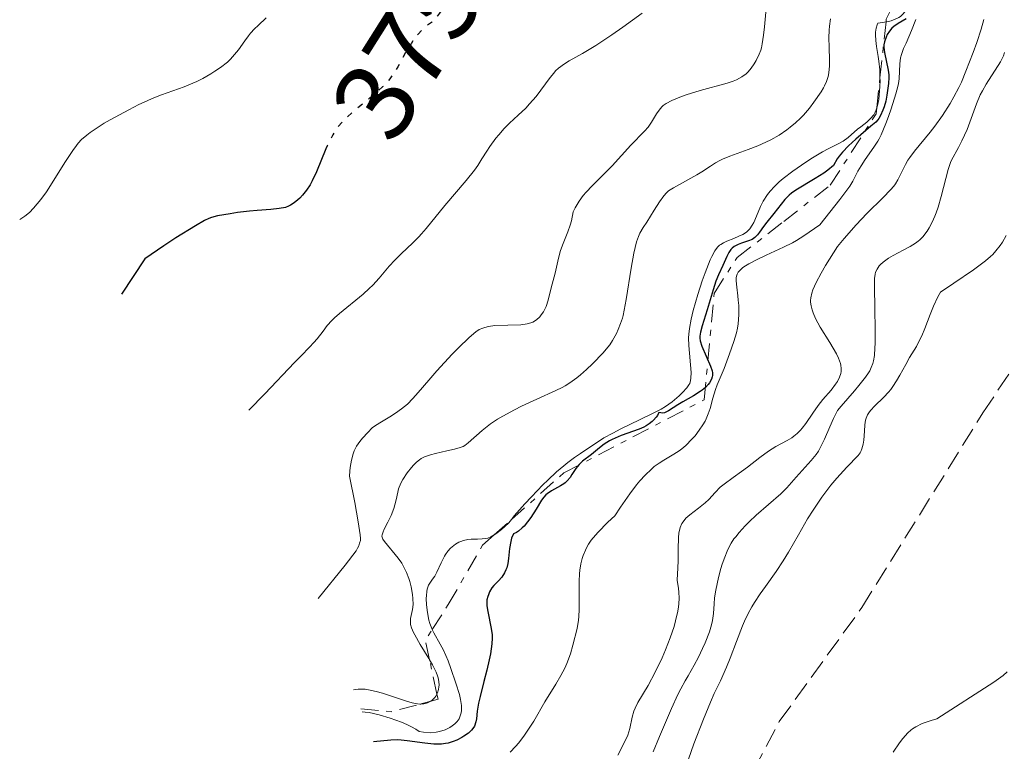
# Model space of a CAD drawing. Units: metres. Extents: x 566848 to 570279, y 4695085 to 4696400.
# Drawn here: x 567287 to 567375, y 4695490 to 4695556 of the extents above; entities that cross this region are included whole.
import ezdxf
from ezdxf.enums import TextEntityAlignment as Align

# ---------------------------------------------------------------- set-up
doc = ezdxf.new("R2010")
doc.units = ezdxf.units.M
doc.header["$MEASUREMENT"] = 0
for name, pattern in [('DGN Style 3', [2.435890702152634, 1.739921930109024, -0.6959687720436097]), ('DGN Style 5', [1.217945351076317, 0.5219765790327072, -0.6959687720436097]), ('DGN Style 7', [3.4798438602180486, 1.565929737098122, -0.6959687720436097, 0.5219765790327072, -0.6959687720436097])]:
    doc.linetypes.add(name, pattern=pattern)
for name, color, linetype, lineweight in [('Barranco lineal', 142, 'DGN Style 3', 13), ('Cota de curva de nivel directora', 7, 'Continuous', 0), ('Curva de nivel directora', 30, 'Continuous', 30), ('Curva de nivel directora no vista', 30, 'DGN Style 5', 30), ('Curva de nivel intermedia', 30, 'Continuous', 0), ('Escarpado', 30, 'DGN Style 7', 0)]:
    doc.layers.add(name, color=color, linetype=linetype, lineweight=lineweight)
doc.styles.add('Style-Arial', font='arial.ttf')

msp = doc.modelspace()

# ---------------------------------------------------------------- linework, layer by layer
at = {"layer": 'Barranco lineal', "color": 142, "linetype": 'DGN Style 3', "lineweight": 13}
msp.add_polyline3d([(567337.2242999999, 4695450.5222, 329.1263999999938), (567337.3099999996, 4695450.699999999, 329.1199999999953), (567352.4400000004, 4695488.449999999, 328.6199999999953), (567354.7699999996, 4695492.84, 328.5200000000041), (567362.1299999999, 4695503.01, 328.1600000000035), (567372.9600000001, 4695520.4, 327.8999999999942), (567383.2300000004, 4695535.850000001, 327.429999999993), (567388.8700000001, 4695544.180000001, 327.8000000000029), (567391.9400000004, 4695548.07, 327.4400000000023), (567397.6100000005, 4695554.529999999, 326)], dxfattribs=at)
at = {"layer": 'Curva de nivel directora', "color": 30, "linetype": 'Continuous', "lineweight": 30, "flags": 128}
for points, elevation in [([(567366.0899999995, 4695555.600000001), (567365.400000001, 4695555.190000001), (567364.9999999988, 4695554.92), (567364.8299999988, 4695554.770000001), (567364.6099999998, 4695554.510000002), (567364.4199999998, 4695554.200000001), (567364.3099999981, 4695553.980000001), (567364.1699999995, 4695553.550000003), (567364.1200000002, 4695553.270000001), (567364.1200000002, 4695553.080000001), (567364.1799999984, 4695552.590000002), (567364.5000000002, 4695551.02), (567364.5599999983, 4695550.600000001), (567364.5599999983, 4695550.36), (567364.5299999993, 4695549.830000001), (567364.3899999985, 4695548.800000001), (567364.279999999, 4695548.250000001), (567364.1299999993, 4695547.75), (567364.0300000008, 4695547.45), (567363.8099999996, 4695546.960000001), (567363.6500000008, 4695546.699999999), (567363.5599999992, 4695546.580000001), (567363.3800000004, 4695546.390000001), (567362.9600000002, 4695546.010000001), (567361.6199999991, 4695544.859999999), (567360.9399999996, 4695544.25), (567360.4199999988, 4695543.7), (567360.1300000005, 4695543.350000001), (567359.9499999994, 4695543.100000001), (567359.5999999985, 4695542.52), (567359.1000000001, 4695542.100000001), (567358.7499999991, 4695541.830000001), (567357.9800000002, 4695541.33), (567356.2599999991, 4695540.300000003), (567355.8700000002, 4695540.040000001), (567355.6600000003, 4695539.870000001), (567355.269999999, 4695539.470000001), (567354.2699999998, 4695538.210000004), (567353.6399999994, 4695537.439999999), (567353.3600000001, 4695537.060000001), (567353.0099999993, 4695536.54), (567352.8199999991, 4695536.300000002), (567352.589999999, 4695536.08), (567352.4699999982, 4695535.980000001), (567352.3299999996, 4695535.900000001), (567352.019999999, 4695535.77), (567351.3799999997, 4695535.560000001), (567351.0899999992, 4695535.460000001), (567350.7400000005, 4695535.270000001), (567350.5599999994, 4695535.119999999), (567350.4499999998, 4695535), (567350.2599999999, 4695534.740000002), (567350.07, 4695534.37)], 350), ([(567314.3799999985, 4695544.260000001), (567314.2499999988, 4695543.980000001), (567313.3999999996, 4695541.940000001), (567313.0300000008, 4695541.140000001), (567312.8399999985, 4695540.789999999), (567312.5199999989, 4695540.310000001), (567312.1700000003, 4695539.870000001), (567311.9199999998, 4695539.600000001), (567311.75, 4695539.439999999), (567311.4199999992, 4695539.16), (567311.0999999995, 4695538.95), (567310.9199999986, 4695538.869999999), (567310.6300000001, 4695538.76), (567310.0800000003, 4695538.660000003), (567309.3400000005, 4695538.580000001), (567308.1, 4695538.490000002), (567307.4200000004, 4695538.430000002), (567306.3699999999, 4695538.300000002), (567305.6999999994, 4695538.199999999), (567304.5700000006, 4695538), (567304.0399999986, 4695537.87), (567303.7999999995, 4695537.780000002), (567303.4100000005, 4695537.590000001), (567302.5900000002, 4695537.119999999), (567300.8400000001, 4695536.030000002), (567299.7599999983, 4695535.330000001), (567298.0599999995, 4695534.16), (567296.0012063242, 4695530.999316756)], 375), ([(567350.07, 4695534.37), (567349.7100000001, 4695533.580000001), (567349.3300000001, 4695532.75), (567349.1099999989, 4695532.170000001), (567348.8600000007, 4695531.390000001), (567348.3199999997, 4695529.62), (567347.8700000005, 4695528.17), (567347.7299999996, 4695527.630000001), (567347.6799999983, 4695527.26), (567347.6699999993, 4695527.09), (567347.7099999995, 4695526.830000001), (567347.8499999981, 4695526.380000002), (567348.6300000005, 4695524.590000001), (567348.7600000001, 4695524.170000001), (567348.7899999992, 4695523.99), (567348.7899999992, 4695523.750000001), (567348.7800000003, 4695523.640000002), (567348.7099999987, 4695523.410000001), (567348.5299999999, 4695523.100000001), (567348.4099999992, 4695522.939999999), (567348.1799999991, 4695522.689999999), (567347.8799999994, 4695522.440000001), (567347.7099999995, 4695522.310000001), (567347.0900000005, 4695521.930000002), (567346.1600000006, 4695521.41), (567345.7000000002, 4695521.130000001), (567344.8799999999, 4695520.59), (567344.6399999984, 4695520.460000001), (567344.5199999999, 4695520.42), (567344.2899999997, 4695520.390000002), (567344.1800000002, 4695520.4), (567344.0100000004, 4695520.449999999), (567343.8699999995, 4695520.180000002), (567343.769999999, 4695520.020000001), (567343.5399999988, 4695519.75), (567343.4200000003, 4695519.630000002), (567343.1499999998, 4695519.420000001), (567342.8700000005, 4695519.24), (567342.6699999992, 4695519.140000002), (567342.2400000001, 4695518.960000001), (567340.6299999985, 4695518.390000001), (567340.0999999989, 4695518.16), (567339.8399999995, 4695518.04), (567339.5899999992, 4695517.900000001), (567339.1299999988, 4695517.600000001), (567338.7099999984, 4695517.28), (567337.9799999997, 4695516.700000001), (567337.1799999997, 4695516.090000001), (567336.869999999, 4695515.800000003), (567336.5899999995, 4695515.430000002), (567336.2400000008, 4695514.890000001), (567336.0699999988, 4695514.640000001), (567335.8200000006, 4695514.340000001), (567335.6399999995, 4695514.170000001), (567335.5199999989, 4695514.060000001), (567335.2199999995, 4695513.880000004), (567334.3999999991, 4695513.439999999), (567334.0199999991, 4695513.189999999), (567333.9099999996, 4695513.090000001), (567333.7199999995, 4695512.87), (567333.5299999996, 4695512.600000001), (567333.04, 4695511.800000002), (567332.5599999995, 4695511.060000001), (567332.2800000003, 4695510.670000001), (567331.9699999995, 4695510.300000002), (567331.7999999997, 4695510.140000001), (567331.4599999997, 4695509.850000001), (567331.2799999987, 4695509.730000001), (567331.0099999983, 4695509.610000002), (567330.8499999996, 4695509.230000001), (567330.7699999991, 4695508.930000001), (567330.6699999986, 4695508.300000001), (567330.5799999991, 4695507.390000002), (567330.5099999999, 4695506.960000004), (567330.4099999992, 4695506.570000002), (567330.3400000001, 4695506.380000001), (567330.2100000003, 4695506.11), (567329.9699999989, 4695505.730000001), (567329.6699999995, 4695505.4), (567329.2600000004, 4695504.980000002), (567329.0799999994, 4695504.77), (567328.8699999992, 4695504.41), (567328.7699999987, 4695504.170000001), (567328.7100000005, 4695504.01), (567328.639999999, 4695503.699999999), (567328.6199999988, 4695503.390000001), (567328.63, 4695503.180000001), (567328.7100000005, 4695502.680000001), (567329.0300000003, 4695501.150000001), (567329.0999999995, 4695500.570000002), (567329.1100000006, 4695500.29), (567329.0799999994, 4695499.79), (567328.9499999997, 4695498.9), (567328.8400000002, 4695498.359999999), (567328.63, 4695497.440000001), (567328.3699999985, 4695496.420000001), (567328.0299999987, 4695495.08), (567327.8999999992, 4695494.49), (567327.7800000008, 4695493.770000001), (567327.7000000002, 4695493.07), (567327.6499999987, 4695492.800000003)], 350), ([(567327.6499999987, 4695492.800000003), (567327.5199999993, 4695492.430000002), (567327.3899999995, 4695492.210000004), (567327.2699999989, 4695492.070000002), (567327.0000000006, 4695491.800000001), (567326.5899999995, 4695491.52), (567326.3899999983, 4695491.400000001), (567325.959999999, 4695491.180000001), (567325.6300000005, 4695491.050000003), (567325.1900000002, 4695490.910000001), (567324.9499999987, 4695490.869999999), (567324.5799999998, 4695490.82), (567323.9099999993, 4695490.82), (567323.1000000002, 4695490.9), (567321.5199999999, 4695491.119999999), (567320.979999999, 4695491.180000001), (567320.6799999995, 4695491.190000001), (567320.0699999994, 4695491.170000001), (567318.5199999983, 4695491.039999999)], 350)]:
    msp.add_lwpolyline(points, dxfattribs=dict(at, elevation=elevation))
at = {"layer": 'Curva de nivel directora no vista', "color": 30, "linetype": 'DGN Style 5', "lineweight": 30, "elevation": 375, "flags": 128}
msp.add_lwpolyline([(567326.7799999993, 4695559.150000001), (567326.5499999991, 4695558.840000001), (567325.2799999996, 4695557.280000002), (567324.8300000002, 4695556.710000001), (567324.3999999989, 4695556.109999999), (567324.22, 4695555.87), (567323.8699999991, 4695555.470000001), (567323.6799999991, 4695555.289999999), (567323.3300000004, 4695555.050000003), (567322.8200000008, 4695554.580000001), (567322.49, 4695554.230000002), (567322.2699999987, 4695553.970000001), (567321.8899999987, 4695553.440000001), (567321.5099999988, 4695552.84), (567320.8699999995, 4695551.670000001), (567320.6699999983, 4695551.320000002), (567320.2599999993, 4695550.670000001), (567319.9699999987, 4695550.250000001), (567319.5700000009, 4695549.770000001), (567319.3200000006, 4695549.520000001), (567318.8099999987, 4695549.070000002), (567316.5899999992, 4695547.24), (567316.0300000004, 4695546.720000002), (567315.7499999988, 4695546.430000002), (567315.3599999998, 4695545.980000002), (567315.1699999998, 4695545.730000001), (567314.859999999, 4695545.24), (567314.4900000002, 4695544.510000001), (567314.3799999985, 4695544.260000001)], dxfattribs=at)
at = {"layer": 'Curva de nivel intermedia', "color": 30, "linetype": 'Continuous', "lineweight": 0, "flags": 128}
for points, elevation in [([(567365.8708341812, 4695558.780071208), (567366.0400000003, 4695558.529999998), (567366.2100000002, 4695558.199999999), (567366.2600000015, 4695558.039999999), (567366.3200000019, 4695557.8), (567366.3399999997, 4695557.42), (567366.3300000008, 4695557.24), (567366.2600000015, 4695556.890000001), (567366.1800000012, 4695556.619999999), (567366.0100000012, 4695556.269999999), (567365.780000001, 4695555.98), (567365.5900000011, 4695555.83), (567365.4500000002, 4695555.74), (567365.1300000006, 4695555.58), (567364.7500000006, 4695555.439999999), (567364.5400000005, 4695555.380000001), (567364.3045786124, 4695555.33422362)], 355.0000000000001), ([(567342.5199999994, 4695556.119999998), (567340.7800000005, 4695554.869999999), (567339.7900000003, 4695554.179999998), (567338.3600000021, 4695553.230000001), (567337.1700000007, 4695552.509999999), (567336.0000000016, 4695551.850000001), (567335.5600000013, 4695551.579999999), (567335.0499999995, 4695551.199999999), (567334.7700000001, 4695550.949999998), (567334.6100000015, 4695550.759999999), (567334.2800000006, 4695550.359999998), (567333.0300000011, 4695548.680000001), (567332.4500000001, 4695548), (567332.1100000002, 4695547.640000001), (567331.4400000019, 4695547.01), (567330.6500000006, 4695546.279999999), (567330.1900000002, 4695545.820000002), (567329.7000000007, 4695545.26), (567329.4400000013, 4695544.939999998), (567328.9000000005, 4695544.209999999), (567328.63, 4695543.800000001), (567328.2000000009, 4695543.109999999), (567327.8299999998, 4695542.52), (567327.5199999993, 4695542.090000001), (567326.7999999995, 4695541.179999999), (567324.8900000006, 4695538.92), (567323.2099999997, 4695536.869999999), (567322.8000000007, 4695536.390000001), (567322.5500000004, 4695536.119999998), (567322.0099999994, 4695535.590000001), (567320.9700000001, 4695534.619999998), (567320.4200000003, 4695534.06), (567319.9100000006, 4695533.500000001), (567319.0000000009, 4695532.430000001), (567318.440000002, 4695531.819999999), (567318.1300000014, 4695531.509999999), (567317.5800000015, 4695531.009999999), (567315.4800000004, 4695529.279999998), (567315.02, 4695528.890000001), (567314.7899999998, 4695528.670000001), (567314.3800000009, 4695528.199999999), (567314.0099999999, 4695527.720000001), (567313.4599999998, 4695527.019999999), (567313.1900000017, 4695526.699999999), (567312.7900000016, 4695526.27), (567312.0400000005, 4695525.51), (567311.4600000016, 4695524.910000001), (567308.7999999997, 4695522.119999999), (567307.3632006823, 4695520.663652392)], 370.0000000000001), ([(567353.5900000003, 4695556.519999999), (567353.4400000006, 4695554.88), (567353.3600000001, 4695554.16), (567353.2500000006, 4695553.38), (567353.1700000003, 4695553.019999999), (567353.1100000021, 4695552.819999999), (567352.9700000011, 4695552.449999998), (567352.6900000018, 4695551.880000001), (567352.5199999998, 4695551.59), (567352.2600000004, 4695551.189999999), (567352.000000001, 4695550.880000002), (567351.8200000001, 4695550.699999998), (567351.4300000012, 4695550.42), (567350.9500000007, 4695550.159999999), (567350.66, 4695550.039999999), (567350.1000000011, 4695549.86), (567347.6900000017, 4695549.209999999), (567346.4600000001, 4695548.82), (567345.8900000001, 4695548.619999999), (567345.1600000014, 4695548.32), (567344.6500000019, 4695548.039999999), (567344.4000000015, 4695547.859999999), (567344.2600000007, 4695547.739999998), (567344.0300000005, 4695547.460000002), (567343.7900000013, 4695547.109999998), (567343.3600000021, 4695546.390000001), (567343.1699999999, 4695546.109999999), (567343.0400000003, 4695545.939999999), (567342.7100000017, 4695545.57), (567341.4900000013, 4695544.31), (567339.8399999995, 4695542.49), (567338.0400000003, 4695540.699999998), (567337.5100000005, 4695540.13), (567337.2500000012, 4695539.819999999), (567336.8700000012, 4695539.31), (567336.5200000004, 4695538.720000001), (567336.3500000003, 4695538.38), (567336.1900000017, 4695537.550000001), (567336.0900000011, 4695537.17), (567335.8699999999, 4695536.580000001), (567335.4500000018, 4695535.550000001), (567335.2300000006, 4695534.92), (567335.0400000005, 4695534.220000001), (567334.7300000021, 4695532.890000001), (567334.3800000012, 4695531.569999999), (567334.1100000007, 4695530.470000001), (567333.9299999997, 4695529.92), (567333.6900000006, 4695529.430000001), (567333.5000000005, 4695529.16), (567333.3600000021, 4695528.999999999), (567333.0700000013, 4695528.720000001), (567332.7400000006, 4695528.519999999), (567332.5599999995, 4695528.439999998), (567332.2399999999, 4695528.349999999), (567331.660000001, 4695528.269999998), (567329.360000001, 4695528.21), (567328.7700000008, 4695528.13), (567328.4600000002, 4695528.050000002), (567328.2800000013, 4695527.990000002), (567327.9600000017, 4695527.850000001), (567327.6599999999, 4695527.66), (567327.4600000011, 4695527.510000001), (567327.0200000008, 4695527.119999999), (567326.130000001, 4695526.240000002), (567325.5499999999, 4695525.640000001), (567324.1799999998, 4695524.150000001), (567323.4600000001, 4695523.319999999), (567322.5100000001, 4695522.220000001), (567322.0300000019, 4695521.689999999), (567321.54, 4695521.199999998), (567321.2800000008, 4695520.98)], 365.0000000000001), ([(567308.9100000013, 4695555.709999999), (567308.1900000017, 4695555.01), (567307.8800000009, 4695554.71), (567307.5299999999, 4695554.33), (567307.3400000001, 4695554.100000001), (567307.0000000002, 4695553.65), (567306.4400000013, 4695552.84), (567306.0999999995, 4695552.42), (567305.7300000006, 4695552.01), (567305.4500000012, 4695551.749999999), (567304.8400000011, 4695551.259999999), (567304.3300000014, 4695550.92), (567303.9800000004, 4695550.699999998), (567303.2600000007, 4695550.289999999), (567302.730000001, 4695550.019999999), (567302.36, 4695549.86), (567301.5799999998, 4695549.539999999), (567299.5700000004, 4695548.82), (567298.73, 4695548.49), (567298.2899999997, 4695548.289999999), (567297.540000001, 4695547.939999999), (567296.6500000014, 4695547.49), (567294.9700000006, 4695546.59), (567294.4400000008, 4695546.279999999), (567293.7400000012, 4695545.820000002), (567293.1900000012, 4695545.460000001), (567292.8899999995, 4695545.230000001), (567292.4200000003, 4695544.819999999), (567292.1299999995, 4695544.509999999), (567291.9599999997, 4695544.300000001), (567291.6500000012, 4695543.859999998), (567290.9900000019, 4695542.849999998), (567289.2900000009, 4695540.139999999), (567288.7800000012, 4695539.470000001), (567288.1300000009, 4695538.699999999), (567287.7599999999, 4695538.319999999), (567287.3500000007, 4695537.98), (567286.9100000004, 4695537.689999999), (567286.8928306777, 4695537.680502077)], 380.0000000000001), ([(567359.3400000016, 4695555.609999998), (567359.2400000008, 4695554.949999999), (567359.2099999995, 4695554.580000001), (567359.2000000007, 4695553.91), (567359.2300000018, 4695553.079999999), (567359.2600000009, 4695551.92), (567359.2600000009, 4695551.4), (567359.2000000007, 4695550.779999998), (567359.1400000004, 4695550.470000001), (567358.9900000005, 4695549.999999999), (567358.8200000006, 4695549.63), (567358.7200000001, 4695549.439999999), (567358.51, 4695549.100000001), (567357.8600000017, 4695548.159999999), (567357.4700000006, 4695547.640000001), (567356.9299999997, 4695547.01), (567356.6500000003, 4695546.720000001), (567356.2100000001, 4695546.310000001), (567355.7500000017, 4695545.929999998), (567355.4299999998, 4695545.680000001), (567354.7500000005, 4695545.230000001), (567354.0000000016, 4695544.8), (567353.5700000002, 4695544.59), (567352.8400000016, 4695544.259999999), (567351.980000001, 4695543.930000001), (567350.3600000005, 4695543.349999999), (567349.6900000023, 4695543.080000001), (567349.4400000018, 4695542.96), (567349.0700000008, 4695542.740000002), (567348.6100000005, 4695542.439999999), (567347.8500000003, 4695541.949999999), (567347.41, 4695541.679999999), (567345.3200000002, 4695540.52), (567344.8799999999, 4695540.230000001), (567344.700000001, 4695540.07), (567344.4500000007, 4695539.8), (567344.0599999995, 4695539.259999999), (567343.6000000013, 4695538.51), (567342.9199999997, 4695537.430000001), (567342.5900000011, 4695536.970000001), (567342.3000000004, 4695536.46), (567342.1799999997, 4695536.17), (567342.0099999999, 4695535.680000001), (567341.7700000008, 4695534.689999999), (567341.5300000015, 4695533.349999999), (567341.0900000011, 4695530.539999999), (567340.9200000013, 4695529.59), (567340.8200000008, 4695529.12), (567340.7500000015, 4695528.859999998), (567340.5900000005, 4695528.390000001), (567340.3700000015, 4695527.850000001), (567340.2100000005, 4695527.499999999), (567339.8700000008, 4695526.869999999), (567339.6300000016, 4695526.489999999)], 359.9999999999999), ([(567373.0400000009, 4695555.550000001), (567372.7999999995, 4695554.679999999), (567372.4100000005, 4695553.49), (567372.0900000009, 4695552.600000001), (567371.4500000017, 4695550.92), (567371.0400000004, 4695549.960000001), (567370.8000000012, 4695549.46), (567370.3699999999, 4695548.630000001), (567370.03, 4695548.05), (567369.3600000017, 4695546.980000001), (567368.6700000011, 4695546.009999999), (567368.2599999999, 4695545.49), (567366.8400000005, 4695543.779999998), (567366.4200000003, 4695543.219999999), (567366.2500000005, 4695542.980000001), (567366.0400000003, 4695542.600000001), (567365.3699999999, 4695541.239999999), (567365.1399999994, 4695540.869999998), (567365.0000000009, 4695540.67), (567364.7100000003, 4695540.34), (567364.050000001, 4695539.649999999), (567362.5800000002, 4695538.21), (567361.6300000002, 4695537.210000001), (567360.5500000007, 4695535.98), (567359.9699999995, 4695535.269999999), (567358.9000000011, 4695533.57), (567358.5000000009, 4695532.899999999), (567358.0499999995, 4695532.060000001), (567357.75, 4695531.390000001), (567357.6600000006, 4695531.100000001), (567357.5800000001, 4695530.699999998), (567357.5700000012, 4695530.460000001), (567357.5700000012, 4695530.289999999), (567357.6200000005, 4695529.970000002), (567357.7099999997, 4695529.600000001), (567357.7900000003, 4695529.350000001), (567358.0100000015, 4695528.84), (567358.4100000015, 4695528.08), (567359.2699999999, 4695526.699999999), (567359.8700000012, 4695525.689999999), (567360.0600000012, 4695525.310000001), (567360.24, 4695524.810000001), (567360.2700000014, 4695524.66), (567360.3099999992, 4695524.380000001), (567360.3000000003, 4695524.109999998), (567360.2700000014, 4695523.930000001), (567360.1600000019, 4695523.59), (567359.9699999995, 4695523.21), (567359.7999999997, 4695522.96), (567359.4000000019, 4695522.45), (567358.6700000009, 4695521.609999999), (567358.2400000017, 4695521.06), (567357.7700000001, 4695520.389999999), (567357.1300000009, 4695519.449999998), (567356.8200000002, 4695519.039999999), (567356.6700000004, 4695518.859999998), (567356.3700000008, 4695518.560000001), (567356.0800000003, 4695518.319999999), (567355.8800000014, 4695518.179999999), (567355.4800000013, 4695517.949999998), (567354.4500000009, 4695517.409999999), (567353.8099999994, 4695517.000000001), (567353.0400000005, 4695516.429999999), (567351.9400000008, 4695515.57), (567351.400000002, 4695515.159999998), (567350.66, 4695514.640000001), (567349.8300000008, 4695514.039999999), (567349.4800000021, 4695513.76), (567349.0300000005, 4695513.300000002), (567348.4600000005, 4695512.680000001), (567348.140000001, 4695512.369999999), (567347.5599999998, 4695511.909999999), (567346.7700000008, 4695511.31), (567346.430000001, 4695510.999999999), (567346.1699999995, 4695510.689999999), (567346.0599999999, 4695510.529999999), (567345.9100000003, 4695510.159999998), (567345.8400000009, 4695509.890000001), (567345.8000000007, 4695509.689999999), (567345.7600000005, 4695509.24), (567345.7400000005, 4695508.279999999), (567345.7400000005, 4695507.189999999), (567345.7100000012, 4695506.56), (567345.6399999998, 4695505.469999999), (567345.7699999994, 4695504.73), (567345.8000000007, 4695504.380000001), (567345.8200000008, 4695503.86), (567345.8000000007, 4695503.350000001), (567345.7699999994, 4695503.09), (567345.7100000012, 4695502.689999999), (567345.5000000012, 4695501.819999999)], 340.0000000000001), ([(567366.9700000001, 4695555.56), (567366.5800000012, 4695554.569999999), (567366.0899999995, 4695553.420000001), (567365.8800000015, 4695552.949999999), (567365.6800000004, 4695552.41), (567365.6, 4695552.12), (567365.5300000006, 4695551.599999999), (567365.4700000003, 4695550.24), (567365.4200000011, 4695549.829999999), (567365.3600000008, 4695549.55), (567365.1900000009, 4695548.900000001), (567364.7700000008, 4695547.58), (567364.5300000015, 4695546.890000001), (567364.3000000013, 4695546.259999999), (567363.880000001, 4695545.26), (567363.7000000001, 4695544.890000002), (567363.5599999992, 4695544.67), (567363.2199999995, 4695544.140000001), (567362.4500000007, 4695543.05), (567362.0800000017, 4695542.49), (567361.7900000013, 4695541.99), (567361.3300000008, 4695541.119999998), (567361.0600000003, 4695540.66), (567360.8099999999, 4695540.3), (567360.1900000008, 4695539.470000001), (567358.3899999993, 4695537.210000001), (567356.9600000009, 4695536.23), (567356.3100000005, 4695535.82), (567355.9400000017, 4695535.609999998), (567355.1500000005, 4695535.220000001), (567353.5999999993, 4695534.5), (567352.7800000012, 4695534.109999998), (567352.0599999992, 4695533.720000001), (567351.7599999997, 4695533.539999999), (567351.5200000005, 4695533.38), (567351.3900000008, 4695533.279999999), (567351.1800000007, 4695533.08), (567351.1000000003, 4695532.98), (567350.9999999999, 4695532.800000001), (567350.9400000017, 4695532.609999998), (567350.9200000016, 4695532.48), (567350.9200000016, 4695532.2), (567350.9700000007, 4695531.640000001), (567351.0600000002, 4695530.850000001), (567351.1000000003, 4695530.480000001), (567351.1400000006, 4695530), (567351.1500000019, 4695529.180000001), (567351.0900000014, 4695528.369999998), (567351.030000001, 4695527.970000001), (567350.9500000007, 4695527.56), (567350.7200000003, 4695526.789999999), (567350.3100000013, 4695525.689999999), (567349.8399999996, 4695524.359999998), (567349.2200000006, 4695522.91), (567349.0599999996, 4695522.499999999), (567348.8200000004, 4695521.71), (567348.5800000012, 4695520.800000001)], 345.0000000000001), ([(567364.3045786124, 4695555.33422362), (567364.1800000007, 4695555.31), (567363.5599999992, 4695555.220000001), (567363.500000001, 4695555.079999999), (567363.4100000017, 4695554.76), (567363.3700000015, 4695554.410000001), (567363.3600000005, 4695554.17), (567363.3800000004, 4695553.680000001), (567363.4400000008, 4695553.15), (567363.6100000006, 4695552.23), (567363.670000001, 4695551.829999999), (567363.7500000015, 4695551.050000002), (567363.765135973, 4695550.331041324)], 355.0000000000001), ([(567374.9000000005, 4695552.609999999), (567374.790000001, 4695552.300000001), (567374.5200000005, 4695551.78), (567373.2399999998, 4695549.769999999), (567372.9100000013, 4695549.179999998), (567372.7300000002, 4695548.81), (567372.4000000015, 4695548.009999999), (567371.5400000011, 4695545.710000002), (567371.0899999995, 4695544.699999999), (567370.7800000011, 4695544.109999998), (567370.1500000008, 4695542.989999999), (567370.0600000013, 4695542.77), (567369.8600000002, 4695542.15), (567369.2200000009, 4695539.75), (567368.9500000004, 4695538.779999998), (567368.7800000006, 4695538.269999999), (567368.6700000011, 4695537.970000001), (567368.4400000009, 4695537.449999998), (567368.1700000004, 4695536.939999999), (567367.9800000004, 4695536.640000001), (567367.6000000006, 4695536.140000001), (567367.3300000001, 4695535.859999998), (567367.1900000013, 4695535.74), (567366.940000001, 4695535.56), (567366.4699999995, 4695535.269999999), (567365.8500000003, 4695534.940000001)], 334.9999999999999), ([(567363.765135973, 4695550.331041324), (567363.7699999993, 4695550.099999999), (567363.7600000004, 4695549.560000001), (567363.7000000001, 4695548.779999998), (567363.6500000008, 4695548.4), (567363.5500000003, 4695547.88), (567363.475547576, 4695547.645188509)], 355.0000000000001), ([(567363.475547576, 4695547.645188509), (567363.4200000007, 4695547.470000001), (567363.3400000002, 4695547.279999998), (567363.2000000017, 4695547.029999998), (567362.9300000012, 4695546.689999999), (567362.5800000002, 4695546.369999998), (567362.0400000016, 4695545.96), (567361.7599999999, 4695545.74), (567360.9200000018, 4695545.019999999), (567360.4700000002, 4695544.690000001), (567359.9600000005, 4695544.41), (567359.1200000001, 4695543.999999999), (567358.6200000017, 4695543.720000001), (567357.740000001, 4695543.190000001), (567357.1300000009, 4695542.789999999), (567355.9800000021, 4695541.99), (567355.1100000002, 4695541.34), (567354.7600000015, 4695541.050000001), (567354.3300000002, 4695540.640000001), (567353.9500000002, 4695540.210000001), (567353.72, 4695539.92), (567353.3300000011, 4695539.31)], 355.0000000000001), ([(567353.3300000011, 4695539.31), (567353.1000000008, 4695538.850000001), (567352.7200000008, 4695537.970000001), (567352.4800000016, 4695537.42), (567352.3400000008, 4695537.17), (567352.1200000017, 4695536.84), (567351.8600000005, 4695536.580000001), (567351.6500000001, 4695536.429999999), (567351.5000000005, 4695536.34), (567351.1600000006, 4695536.179999999), (567350.7100000014, 4695536), (567350.07, 4695535.74), (567349.7700000004, 4695535.600000001), (567349.5400000003, 4695535.460000001), (567349.4300000007, 4695535.380000001), (567349.2600000007, 4695535.220000001), (567349.0199999993, 4695534.890000001), (567348.7500000012, 4695534.390000001), (567348.6000000014, 4695534.07), (567348.1500000021, 4695532.929999999), (567347.8900000006, 4695532.210000001), (567347.4900000005, 4695530.970000001), (567347.0800000015, 4695529.550000001), (567346.8800000004, 4695528.78), (567346.7300000006, 4695527.949999998), (567346.6700000003, 4695527.439999999), (567346.6600000013, 4695527.109999998), (567346.6700000003, 4695526.429999999), (567346.8800000004, 4695524.01), (567346.8700000015, 4695523.51), (567346.8400000001, 4695523.310000001), (567346.7599999995, 4695523.039999999), (567346.6900000003, 4695522.91), (567346.5100000015, 4695522.650000001), (567346.1300000015, 4695522.230000001), (567345.8200000008, 4695521.929999999), (567345.1900000006, 4695521.399999999), (567344.5900000016, 4695520.970000001), (567344.2200000006, 4695520.749999999), (567343.4300000014, 4695520.34), (567342.2900000014, 4695519.789999999), (567340.6100000006, 4695518.980000001), (567339.8799999997, 4695518.609999999), (567339.0800000017, 4695518.17), (567338.1600000008, 4695517.56), (567337.7499999995, 4695517.289999999), (567336.9900000019, 4695516.789999999), (567336.4599999998, 4695516.42), (567335.8600000008, 4695515.970000001), (567335.5000000009, 4695515.680000001), (567334.8700000007, 4695515.13), (567334.0900000005, 4695514.41), (567333.6500000003, 4695513.970000001), (567332.630000001, 4695512.91), (567332.040000001, 4695512.28), (567331.0700000009, 4695511.199999998), (567330.9300000002, 4695510.999999999), (567330.8331645529, 4695510.886075943)], 355.0000000000001), ([(567375.0300000003, 4695536.25), (567374.7000000017, 4695535.66), (567374.5000000005, 4695535.359999998), (567374.1300000016, 4695534.88), (567373.8400000011, 4695534.560000001), (567373.6399999999, 4695534.369999998), (567373.2000000018, 4695533.999999999), (567372.1300000012, 4695533.199999999), (567370.3699999999, 4695531.989999999), (567369.1600000006, 4695531.179999998), (567368.9400000017, 4695530.760000001), (567368.5500000004, 4695529.949999999), (567368.2400000019, 4695529.189999999), (567367.7700000004, 4695527.949999998), (567367.4999999999, 4695527.289999999), (567367.3400000011, 4695526.949999999), (567367.0199999993, 4695526.350000001), (567366.4100000013, 4695525.349999999), (567366.0600000004, 4695524.73), (567365.5400000018, 4695523.769999999), (567365.2400000001, 4695523.259999999), (567364.9100000015, 4695522.759999998), (567364.7200000016, 4695522.510000001), (567364.5200000004, 4695522.269999999), (567364.1000000001, 4695521.810000001), (567363.2799999998, 4695520.999999999), (567362.9600000002, 4695520.659999999), (567362.8300000007, 4695520.51), (567362.6400000006, 4695520.219999999), (567362.5199999999, 4695519.949999998), (567362.4700000007, 4695519.759999999), (567362.4200000016, 4695519.34), (567362.3700000001, 4695518.779999999), (567362.3099999997, 4695517.98), (567362.2600000006, 4695517.62), (567362.1500000011, 4695517.189999999), (567362.0599999994, 4695516.969999999), (567361.9800000011, 4695516.84), (567361.8200000003, 4695516.599999998), (567360.7899999998, 4695515.560000001), (567359.9100000014, 4695514.58), (567359.3800000016, 4695513.949999999), (567358.5700000003, 4695512.880000001), (567357.7800000013, 4695511.720000001), (567357.2900000018, 4695510.939999999), (567356.4700000016, 4695509.529999998), (567355.5999999997, 4695507.960000002)], 330.0000000000001), ([(567365.8500000003, 4695534.940000001), (567364.9500000017, 4695534.46), (567364.5400000005, 4695534.220000001), (567364.0599999999, 4695533.880000001), (567363.8200000008, 4695533.670000001), (567363.6900000012, 4695533.529999999), (567363.500000001, 4695533.259999999), (567363.3700000015, 4695532.989999998), (567363.3200000001, 4695532.800000001), (567363.2799999998, 4695532.42), (567363.2700000008, 4695531.46), (567363.2999999999, 4695529.949999999), (567363.3400000002, 4695527.630000001), (567363.3300000012, 4695526.619999998), (567363.3100000012, 4695526.209999999), (567363.2599999997, 4695525.539999999), (567363.1800000014, 4695525.060000001), (567363.1200000012, 4695524.819999999), (567362.9900000015, 4695524.470000001), (567362.8500000007, 4695524.17), (567362.7500000001, 4695523.99), (567362.4800000018, 4695523.61), (567361.8800000006, 4695522.850000001), (567361.4900000016, 4695522.390000001), (567360.3000000003, 4695521.02), (567359.9800000007, 4695520.609999998), (567359.8399999999, 4695520.38), (567359.6100000018, 4695519.899999999), (567359.29, 4695519.17), (567358.8099999995, 4695518.069999999), (567358.5800000015, 4695517.57), (567358.2599999995, 4695517.000000001), (567358.0600000006, 4695516.699999999), (567357.6200000005, 4695516.149999999), (567356.2800000014, 4695514.679999998), (567355.4299999998, 4695513.720000001), (567354.8900000012, 4695513.179999999), (567352.7000000007, 4695511.27), (567352.0700000004, 4695510.670000001), (567351.7199999995, 4695510.310000001), (567351.1699999997, 4695509.709999999), (567350.8800000013, 4695509.350000001), (567350.7200000003, 4695509.15), (567350.47, 4695508.769999999), (567350.2300000008, 4695508.319999999), (567350.1100000001, 4695508.050000001), (567349.8900000011, 4695507.529999998), (567349.6600000008, 4695506.909999998), (567349.5400000003, 4695506.5), (567349.3300000001, 4695505.689999999), (567349.1, 4695504.58), (567348.9700000002, 4695503.9), (567348.9500000001, 4695503.359999999), (567348.9000000008, 4695502.499999999), (567348.8000000003, 4695501.849999999), (567348.7199999999, 4695501.49), (567348.520000001, 4695500.859999998), (567348.140000001, 4695499.859999999), (567347.9199999997, 4695499.350000001), (567347.5500000009, 4695498.58), (567347.1600000019, 4695497.859999998), (567346.6100000021, 4695496.929999999), (567346.3500000006, 4695496.48), (567345.9700000006, 4695495.769999999), (567345.7100000012, 4695495.25), (567345.1300000001, 4695494.000000001), (567344.0599999995, 4695491.499999999), (567343.5099999997, 4695490.140000001)], 334.9999999999999), ([(567339.6300000016, 4695526.489999999), (567339.4600000017, 4695526.27), (567339.0400000016, 4695525.779999998), (567338.0800000004, 4695524.789999999), (567337.5300000005, 4695524.27), (567337.0000000009, 4695523.8), (567336.6699999999, 4695523.529999999), (567336.0500000009, 4695523.08), (567335.6399999995, 4695522.820000002), (567335.3800000004, 4695522.67), (567334.8100000003, 4695522.4), (567333.0900000016, 4695521.640000001), (567331.7400000015, 4695521.010000001), (567331.110000001, 4695520.689999999), (567330.0499999993, 4695520.119999998), (567329.5800000001, 4695519.84), (567328.9699999997, 4695519.42), (567328.6700000003, 4695519.189999999), (567328.220000001, 4695518.829999999), (567326.9800000004, 4695517.73), (567326.6699999998, 4695517.51), (567326.510000001, 4695517.419999998), (567326.2400000007, 4695517.310000001), (567325.74, 4695517.159999999), (567325.0600000005, 4695517.01), (567324.0600000013, 4695516.789999999), (567323.600000001, 4695516.67), (567323.0599999999, 4695516.470000001), (567322.7800000006, 4695516.319999998), (567322.6200000019, 4695516.220000001), (567322.3400000002, 4695516.010000001), (567322.070000002, 4695515.74), (567321.9000000021, 4695515.539999999), (567321.5300000011, 4695515.060000001), (567321.1399999999, 4695514.449999998), (567320.9500000001, 4695514.119999999), (567320.7399999999, 4695513.63), (567320.560000001, 4695512.760000001), (567320.4200000003, 4695512.210000001), (567320.3100000008, 4695511.869999998), (567320.0800000004, 4695511.24), (567319.8000000011, 4695510.640000001), (567319.4700000003, 4695510.020000001), (567319.3600000008, 4695509.779999998), (567319.2700000014, 4695509.52), (567319.2600000001, 4695509.41), (567319.3000000004, 4695509.230000001), (567319.3499999996, 4695509.130000001), (567319.4900000005, 4695508.909999999), (567320.7000000018, 4695507.439999999), (567321.0300000004, 4695506.980000001), (567321.2000000003, 4695506.699999998), (567321.4599999996, 4695506.16), (567321.6699999997, 4695505.63), (567321.7600000014, 4695505.34), (567321.8799999999, 4695504.880000002), (567322.0000000005, 4695504.180000001), (567322.0300000019, 4695503.819999999), (567322.0400000007, 4695503.300000001), (567321.9800000003, 4695502.839999998), (567321.8600000021, 4695502.3), (567321.8100000005, 4695502.039999999), (567321.8000000016, 4695501.71), (567321.8200000017, 4695501.52), (567321.9100000011, 4695501.199999998), (567322.0800000011, 4695500.8), (567322.2000000017, 4695500.569999999), (567322.6900000012, 4695499.710000002), (567323.4500000011, 4695498.46), (567323.5208755757, 4695498.335967745)], 359.9999999999999), ([(567321.2800000008, 4695520.98), (567321.0100000004, 4695520.76), (567320.4800000006, 4695520.38), (567319.9599999997, 4695520.05), (567319.0600000012, 4695519.529999998), (567318.6100000021, 4695519.229999999), (567318.3900000007, 4695519.06), (567317.9900000006, 4695518.67), (567317.5300000003, 4695518.149999999), (567317.290000001, 4695517.859999998), (567316.9900000015, 4695517.430000001), (567316.7800000013, 4695517.029999999), (567316.6800000007, 4695516.759999999), (567316.5399999999, 4695516.189999999), (567316.4200000014, 4695515.529999999), (567316.3800000013, 4695515.190000001), (567316.3600000012, 4695514.75), (567316.8300000007, 4695512.409999999), (567317.1500000001, 4695510.670000001), (567317.3200000001, 4695509.529999998), (567317.3500000013, 4695509.189999999), (567317.3400000001, 4695508.999999999), (567317.2700000008, 4695508.76), (567317.1900000004, 4695508.529999999), (567317.0800000009, 4695508.310000001), (567316.9600000002, 4695508.100000001), (567315.97, 4695506.819999999), (567313.5500000014, 4695503.819999999)], 365.0000000000001), ([(567348.5800000012, 4695520.800000001), (567348.4200000004, 4695520.319999999), (567348.2400000015, 4695519.890000001), (567348.140000001, 4695519.67), (567347.9500000009, 4695519.350000001), (567347.6200000001, 4695518.859999998), (567347.2400000002, 4695518.369999998), (567346.9600000008, 4695518.06), (567346.4199999998, 4695517.499999999), (567346.0599999999, 4695517.189999999), (567345.8299999997, 4695517.019999999), (567345.3400000003, 4695516.71), (567344.4599999996, 4695516.189999999), (567344.0199999993, 4695515.91), (567343.6000000013, 4695515.609999998), (567343.3399999997, 4695515.390000002), (567342.7699999998, 4695514.850000001), (567342.3000000004, 4695514.350000001), (567342.0000000009, 4695513.980000001), (567341.4000000019, 4695513.179999999), (567340.5800000017, 4695512), (567340.0700000019, 4695511.220000001), (567339.4600000017, 4695510.640000001), (567338.5400000009, 4695509.720000001), (567337.9700000009, 4695509.03), (567337.7200000006, 4695508.679999999), (567337.610000001, 4695508.480000001), (567337.4400000012, 4695508.149999999), (567337.24, 4695507.680000001), (567337.1500000006, 4695507.409999999), (567337.020000001, 4695506.92), (567336.9400000004, 4695506.369999998), (567336.9100000014, 4695506.029999998), (567336.8800000001, 4695505.38), (567336.8800000001, 4695502.839999998), (567336.86, 4695502.230000001), (567336.8200000019, 4695501.890000001), (567336.7000000012, 4695501.16), (567336.3300000002, 4695499.66), (567336.1, 4695498.9), (567335.7900000016, 4695498.029999998), (567335.5999999995, 4695497.619999999), (567335.2500000007, 4695496.96), (567334.8100000003, 4695496.189999999), (567333.8300000012, 4695494.609999998), (567332.820000001, 4695492.880000001), (567332.3099999991, 4695492.060000001), (567332.0000000007, 4695491.619999998), (567331.4800000021, 4695490.949999999), (567331.1900000017, 4695490.599999999), (567330.72, 4695490.100000001)], 345.0000000000001), ([(567330.8331645529, 4695510.886075943), (567330.5900000003, 4695510.599999999), (567330.2100000003, 4695510.220000002), (567329.940000002, 4695509.989999998), (567329.4400000013, 4695509.609999998), (567329.302915867, 4695509.526557483)], 355.0000000000001), ([(567329.302915867, 4695509.526557483), (567328.980000001, 4695509.329999999), (567328.7199999995, 4695509.230000001), (567328.5499999997, 4695509.189999999), (567328.220000001, 4695509.15), (567327.8000000007, 4695509.140000001), (567327.2300000008, 4695509.130000001), (567326.9400000003, 4695509.109999998), (567326.5500000013, 4695509.019999999), (567326.300000001, 4695508.930000001), (567326.14, 4695508.86), (567325.8300000017, 4695508.679999999), (567325.5299999998, 4695508.449999998), (567325.3800000001, 4695508.310000001), (567325.1600000011, 4695508.06), (567324.9500000009, 4695507.77), (567324.8400000014, 4695507.600000001), (567324.5500000009, 4695507.009999999), (567324.1700000009, 4695506.180000001), (567323.980000001, 4695505.829999999), (567323.7800000019, 4695505.55), (567323.5300000015, 4695505.21), (567323.430000001, 4695505.02), (567323.3000000013, 4695504.67), (567323.2600000012, 4695504.449999998), (567323.2300000021, 4695504.099999999), (567323.2200000009, 4695503.84), (567323.240000001, 4695503.259999999), (567323.3200000015, 4695502.57), (567323.4600000001, 4695501.899999999), (567323.5499999995, 4695501.59), (567323.65, 4695501.289999999), (567323.7579552953, 4695501.051598724)], 355.0000000000001), ([(567355.5999999997, 4695507.960000002), (567355.1200000015, 4695507.179999999), (567354.4800000021, 4695506.24), (567353.520000001, 4695504.890000001), (567353.0700000017, 4695504.249999999), (567352.550000001, 4695503.48), (567352.3200000008, 4695503.09), (567351.9899999999, 4695502.489999999), (567351.6600000013, 4695501.789999999), (567351.4900000015, 4695501.399999999), (567350.9400000017, 4695499.98), (567350.3700000016, 4695498.5), (567350.0400000009, 4695497.7), (567349.4999999999, 4695496.470000001), (567348.9600000012, 4695495.34), (567348.6200000015, 4695494.57), (567347.9800000022, 4695493.050000001), (567347.1300000006, 4695490.849999999), (567346.65, 4695489.480000001)], 330.0000000000001), ([(567345.5000000012, 4695501.819999999), (567345.3600000005, 4695501.34), (567345.0099999994, 4695500.310000001), (567344.5900000016, 4695499.24), (567344.2899999997, 4695498.539999999), (567343.6799999995, 4695497.239999999), (567343.0600000004, 4695496.07), (567342.1399999994, 4695494.529999998), (567341.8800000002, 4695494.039999999), (567341.7700000008, 4695493.769999998), (567341.6299999999, 4695493.23), (567341.4100000008, 4695492.220000002), (567341.2200000008, 4695491.630000001), (567340.9500000004, 4695490.999999999), (567340.3400000002, 4695489.82)], 340.0000000000001), ([(567323.7579552953, 4695501.051598724), (567323.8899999993, 4695500.76), (567324.4600000014, 4695499.759999998), (567324.7499999999, 4695499.220000001), (567325.1699999999, 4695498.259999999), (567325.4299999992, 4695497.579999999), (567325.8700000019, 4695496.279999998), (567326.1800000003, 4695495.25), (567326.2800000008, 4695494.820000002), (567326.3700000002, 4695494.269999999)], 355.0000000000001), ([(567323.5208755757, 4695498.335967745), (567323.7700000008, 4695497.900000001), (567324.1100000006, 4695497.25), (567324.2400000001, 4695496.92), (567324.3000000005, 4695496.73), (567324.3600000008, 4695496.399999999), (567324.3699999999, 4695496.090000001), (567324.3600000008, 4695495.930000001), (567324.3300000018, 4695495.710000001), (567324.2400000001, 4695495.399999999), (567324.1814454132, 4695495.293869808)], 359.9999999999999), ([(567364.9400000006, 4695490.09), (567365.5199999994, 4695490.949999999), (567365.8100000002, 4695491.32), (567366.2500000005, 4695491.819999999), (567366.5200000008, 4695492.069999999), (567366.6799999995, 4695492.199999999), (567366.9600000011, 4695492.38), (567367.5300000012, 4695492.65), (567368.3300000014, 4695492.930000001), (567368.85, 4695493.09), (567373.9500000007, 4695496.37), (567374.7599999999, 4695496.949999998), (567375.1399999997, 4695497.269999999)], 330.0000000000001), ([(567322.6574612802, 4695494.402417959), (567322.4299999997, 4695494.409999999), (567322.2599999999, 4695494.439999999), (567321.9600000003, 4695494.499999999), (567321.3600000013, 4695494.680000001), (567320.5499999998, 4695494.949999998), (567319.3200000006, 4695495.359999999), (567318.7400000016, 4695495.529999999), (567318.0599999998, 4695495.679999999), (567317.7600000004, 4695495.720000001), (567317.3400000001, 4695495.739999999), (567317.13, 4695495.730000001), (567316.715438484, 4695495.670776928)], 359.9999999999999), ([(567324.1814454132, 4695495.293869808), (567324.0800000015, 4695495.109999999), (567323.9899999998, 4695494.990000002), (567323.7900000009, 4695494.779999998), (567323.6245960726, 4695494.663244286)], 359.9999999999999), ([(567323.6245960726, 4695494.663244286), (567323.620000001, 4695494.66), (567323.3400000016, 4695494.51), (567323.1400000005, 4695494.45), (567323.0100000009, 4695494.419999998), (567322.7300000014, 4695494.4), (567322.6574612802, 4695494.402417959)], 359.9999999999999), ([(567326.3700000002, 4695494.269999999), (567326.3700000002, 4695493.830000001), (567326.3400000012, 4695493.619999998), (567326.2600000007, 4695493.34), (567326.1500000012, 4695493.08), (567326.0700000008, 4695492.960000001), (567325.9800000014, 4695492.850000001), (567325.7800000003, 4695492.630000001), (567325.5299999998, 4695492.439999999), (567325.3399999999, 4695492.319999999), (567324.9199999997, 4695492.109999999), (567324.41, 4695491.939999999), (567324.1200000016, 4695491.88), (567323.600000001, 4695491.84), (567322.9700000006, 4695491.890000001), (567322.5999999995, 4695491.949999998), (567322.2799999999, 4695492.159999998), (567321.9100000011, 4695492.369999999), (567321.4800000021, 4695492.57), (567321.0000000015, 4695492.779999998), (567320, 4695493.140000001), (567319.0000000009, 4695493.439999999), (567318.1300000014, 4695493.640000001), (567317.7699999993, 4695493.679999999), (567317.4821154422, 4695493.699854106)], 355.0000000000001)]:
    msp.add_lwpolyline(points, dxfattribs=dict(at, elevation=elevation))
at = {"layer": 'Escarpado', "color": 30, "linetype": 'DGN Style 7', "lineweight": 0, "flags": 128}
for points, elevation in [([(567364.3045786124, 4695555.33422362), (567364.3300000003, 4695555.570000002), (567365.8708341812, 4695558.780071208)], 356.4700000000012), ([(567363.765135973, 4695550.331041324), (567364.3045786124, 4695555.33422362)], 356.4700000000013), ([(567363.475547576, 4695547.645188509), (567363.765135973, 4695550.331041324)], 356.4700000000013)]:
    msp.add_lwpolyline(points, dxfattribs=dict(at, elevation=elevation))
at = {"layer": 'Escarpado', "color": 30, "linetype": 'DGN Style 7', "lineweight": 0, "extrusion": (-0.0369150457631613, -0.03279642494138481, 0.9987800928669773), "elevation": -174584.2371292236, "flags": 128}
msp.add_lwpolyline([(-3133463.469926712, 3538445.902486335), (-3133463.469926713, 3538447.951923557)], dxfattribs=at)
at = {"layer": 'Escarpado', "color": 30, "linetype": 'DGN Style 7', "lineweight": 0, "extrusion": (0.5748999054694945, 0.3859460747592688, 0.7214816186633441), "elevation": 2138622.759217624, "flags": 128}
msp.add_lwpolyline([(3582271.724109948, -2227820.171838331), (3582273.392703775, -2227821.08860495), (3582273.846647086, -2227822.542607208)], dxfattribs=at)
at = {"layer": 'Escarpado', "color": 30, "linetype": 'DGN Style 7', "lineweight": 0, "extrusion": (-0.07074925389850628, 0.3258189325289357, 0.9427812929192589), "elevation": 1490083.464667725, "flags": 128}
msp.add_lwpolyline([(-1550778.15331548, -4212394.960014879), (-1550778.15331548, -4212398.261937526)], dxfattribs=at)
at = {"layer": 'Escarpado', "color": 30, "linetype": 'DGN Style 7', "lineweight": 0, "extrusion": (0.01504532371749678, 0.3432304948773914, 0.9391306967725295), "elevation": 1620511.395863001, "flags": 128}
msp.add_lwpolyline([(-361152.3438629338, -4428660.989303972), (-361152.990897543, -4428661.207897465), (-361152.8725614518, -4428661.686125307)], dxfattribs=at)
at = {"layer": 'Escarpado', "color": 30, "linetype": 'DGN Style 7', "lineweight": 0, "extrusion": (0.1982729764181326, -0.3456192672239793, 0.9171887204637083), "elevation": -1510037.527225521, "flags": 128}
msp.add_lwpolyline([(2828602.558780635, 3476824.254994619), (2828604.78425607, 3476822.548896595), (2828607.355830809, 3476821.81079211)], dxfattribs=at)
at = {"layer": 'Escarpado', "color": 30, "linetype": 'DGN Style 7', "lineweight": 0, "extrusion": (0.1061501365435443, 0.02862760237428678, 0.993937930101315), "elevation": 195000.8820775965, "flags": 128}
msp.add_lwpolyline([(4385797.399129961, -1759624.573840422), (4385797.399129961, -1759625.581638378)], dxfattribs=at)
at = {"layer": 'Escarpado', "color": 30, "linetype": 'DGN Style 7', "lineweight": 0}
for points in [[(567330.8331645529, 4695510.886075943, 355.2102000000014), (567335.5200000011, 4695515.05, 355.520000000004), (567348.0500000016, 4695521.58, 355.0399999999936), (567348.9500000001, 4695531.08, 353.6100000000005), (567350.9999999999, 4695534.279999998, 354.5599999999978), (567355.1600000017, 4695537.509999998, 355.520000000004), (567359.3200000013, 4695540.74, 355.9900000000052), (567363.4200000007, 4695547.130000001, 356.4700000000013), (567363.475547576, 4695547.645188509, 356.4700000000013)], [(567323.7579552953, 4695501.051598724, 357.8531999999979), (567325.1900000002, 4695503.279999998, 355.520000000004), (567328.2600000012, 4695508.599999999, 355.0399999999936), (567329.302915867, 4695509.526557483, 355.1089999999968)]]:
    msp.add_polyline3d(points, dxfattribs=at)

# ---------------------------------------------------------------- texts
at = {"layer": 'Cota de curva de nivel directora', "color": 7, "linetype": 'Continuous', "lineweight": 0, "style": 'Style-Arial'}
msp.add_text('375', height=7.000000000000002, rotation=57.75753, dxfattribs=at).set_placement((567321.5572879424, 4695552.739541928, 375), align=Align.MIDDLE_CENTER)

doc.saveas('drawing.dxf')
